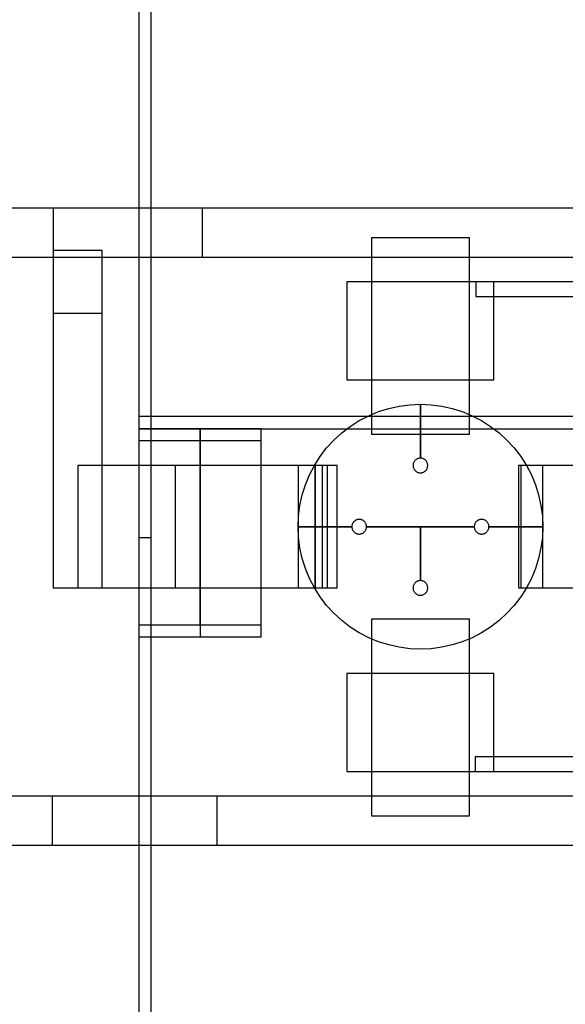
# Model space of a CAD drawing. Extents: x -29.6 to 28.4, y 10.1 to 26.
# Drawn here: x 1.7 to 2.8, y 12.1 to 14.1 of the extents above; entities that cross this region are included whole.
import ezdxf

# ---------------------------------------------------------------- set-up
doc = ezdxf.new("R2010")
doc.units = 0
for name, color, linetype in [('L1', 2, 'CONTINUOUS'), ('L2', 3, 'CONTINUOUS'), ('Layer_3', 4, 'CONTINUOUS')]:
    doc.layers.add(name, color=color, linetype=linetype)

msp = doc.modelspace()

# ---------------------------------------------------------------- linework, layer by layer
at = {"layer": 'L1', "linetype": 'CONTINUOUS'}
for points in [[(2.425, 13.299), (2.625, 13.299), (2.625, 13.7), (2.425, 13.7), (2.425, 13.299)], [(1.825, 12.985), (2.075, 12.985), (2.075, 13.235), (1.825, 13.235), (1.825, 12.985)], [(1.825, 12.985), (2.025, 12.985), (2.025, 13.235), (1.825, 13.235), (1.825, 12.985)], [(1.825, 12.985), (2.025, 12.985), (2.025, 13.235), (1.825, 13.235), (1.825, 12.985)], [(1.825, 12.985), (2.075, 12.985), (2.075, 13.235), (1.825, 13.235), (1.825, 12.985)], [(1.825, 12.985), (2.025, 12.985), (2.025, 13.235), (1.825, 13.235), (1.825, 12.985)], [(1.825, 12.985), (2.025, 12.985), (2.025, 13.235), (1.825, 13.235), (1.825, 12.985)], [(2.075, 12.985), (2.325, 12.985), (2.325, 13.235), (2.075, 13.235), (2.075, 12.985)], [(2.075, 12.985), (2.325, 12.985), (2.325, 13.235), (2.075, 13.235), (2.075, 12.985)], [(2.725, 12.985), (2.975, 12.985), (2.975, 13.235), (2.725, 13.235), (2.725, 12.985)], [(2.425, 12.52), (2.625, 12.52), (2.625, 12.921), (2.425, 12.921), (2.425, 12.52)]]:
    msp.add_lwpolyline(points, close=True, dxfattribs=at)
at = {"layer": 'L2', "linetype": 'CONTINUOUS'}
for points in [[(1.95, 13.088), (1.975, 13.088), (1.975, 15.98), (1.95, 15.98), (1.95, 13.088)], [(1.95, 11.388), (1.975, 11.388), (1.975, 14.28), (1.95, 14.28), (1.95, 11.388)], [(2.375, 13.41), (2.675, 13.41), (2.675, 13.61), (2.375, 13.61), (2.375, 13.41)], [(2.638, 13.58), (7.012, 13.58), (7.012, 13.61), (2.638, 13.61), (2.638, 13.58)], [(1.95, 13.31), (6.7, 13.31), (6.7, 13.335), (1.95, 13.335), (1.95, 13.31)], [(1.95, 12.91), (2.075, 12.91), (2.075, 13.31), (1.95, 13.31), (1.95, 12.91)], [(1.95, 12.91), (2.075, 12.91), (2.075, 13.31), (1.95, 13.31), (1.95, 12.91)], [(1.95, 12.91), (2.075, 12.91), (2.075, 13.31), (1.95, 13.31), (1.95, 12.91)], [(1.95, 12.91), (2.075, 12.91), (2.075, 13.31), (1.95, 13.31), (1.95, 12.91)], [(2.075, 12.91), (2.2, 12.91), (2.2, 13.31), (2.075, 13.31), (2.075, 12.91)], [(2.075, 12.91), (2.2, 12.91), (2.2, 13.31), (2.075, 13.31), (2.075, 12.91)], [(2.075, 12.91), (2.2, 12.91), (2.2, 13.31), (2.075, 13.31), (2.075, 12.91)], [(2.075, 12.91), (2.2, 12.91), (2.2, 13.31), (2.075, 13.31), (2.075, 12.91)], [(2.075, 12.91), (2.2, 12.91), (2.2, 13.31), (2.075, 13.31), (2.075, 12.91)], [(2.075, 12.91), (2.2, 12.91), (2.2, 13.31), (2.075, 13.31), (2.075, 12.91)], [(2.075, 12.91), (2.2, 12.91), (2.2, 13.31), (2.075, 13.31), (2.075, 12.91)], [(2.075, 12.91), (2.2, 12.91), (2.2, 13.31), (2.075, 13.31), (2.075, 12.91)], [(1.95, 12.885), (2.2, 12.885), (2.2, 13.285), (1.95, 13.285), (1.95, 12.885)], [(2.075, 12.885), (2.2, 12.885), (2.2, 13.285), (2.075, 13.285), (2.075, 12.885)], [(2.375, 12.61), (2.675, 12.61), (2.675, 12.81), (2.375, 12.81), (2.375, 12.61)], [(2.637, 12.61), (7.01, 12.61), (7.01, 12.64), (2.637, 12.64), (2.637, 12.61)]]:
    msp.add_lwpolyline(points, close=True, dxfattribs=at)
at = {"layer": 'Layer_3', "linetype": 'CONTINUOUS'}
for points in [[(-3.625, 13.66), (2.08, 13.66), (2.08, 13.76), (-3.625, 13.76), (-3.625, 13.66)], [(1.775, 13.66), (7.48, 13.66), (7.48, 13.76), (1.775, 13.76), (1.775, 13.66)], [(1.775, 12.985), (1.875, 12.985), (1.875, 13.674), (1.775, 13.674), (1.775, 12.985)], [(1.775, 12.985), (1.875, 12.985), (1.875, 13.545), (1.775, 13.545), (1.775, 12.985)], [(2.525, 13.25), (2.525, 13.36), (2.546789, 13.359049), (2.568412, 13.356202), (2.589705, 13.351481), (2.610505, 13.344923), (2.630655, 13.336577), (2.65, 13.326506), (2.668394, 13.314788), (2.685697, 13.301511), (2.701777, 13.286777), (2.716511, 13.270697), (2.729788, 13.253394), (2.741506, 13.235), (2.751577, 13.215655), (2.759923, 13.195505), (2.766481, 13.174705), (2.771202, 13.153412), (2.774049, 13.131789), (2.775, 13.11), (2.665, 13.11), (2.664943, 13.111307), (2.664772, 13.112605), (2.664489, 13.113882), (2.664095, 13.11513), (2.663595, 13.116339), (2.66299, 13.1175), (2.662287, 13.118604), (2.661491, 13.119642), (2.660607, 13.120607), (2.659642, 13.121491), (2.658604, 13.122287), (2.6575, 13.12299), (2.656339, 13.123595), (2.65513, 13.124095), (2.653882, 13.124489), (2.652605, 13.124772), (2.651307, 13.124943), (2.65, 13.125), (2.648693, 13.124943), (2.647395, 13.124772), (2.646118, 13.124489), (2.64487, 13.124095), (2.643661, 13.123595), (2.6425, 13.12299), (2.641396, 13.122287), (2.640358, 13.121491), (2.639393, 13.120607), (2.638509, 13.119642), (2.637713, 13.118604), (2.63701, 13.1175), (2.636405, 13.116339), (2.635905, 13.11513), (2.635511, 13.113882), (2.635228, 13.112605), (2.635057, 13.111307), (2.635, 13.11), (2.525, 13.11), (2.415, 13.11), (2.414943, 13.111307), (2.414772, 13.112605), (2.414489, 13.113882), (2.414095, 13.11513), (2.413595, 13.116339), (2.41299, 13.1175), (2.412287, 13.118604), (2.411491, 13.119642), (2.410607, 13.120607), (2.409642, 13.121491), (2.408604, 13.122287), (2.4075, 13.12299), (2.406339, 13.123595), (2.40513, 13.124095), (2.403882, 13.124489), (2.402605, 13.124772), (2.401307, 13.124943), (2.4, 13.125), (2.398693, 13.124943), (2.397395, 13.124772), (2.396118, 13.124489), (2.39487, 13.124095), (2.393661, 13.123595), (2.3925, 13.12299), (2.391396, 13.122287), (2.390358, 13.121491), (2.389393, 13.120607), (2.388509, 13.119642), (2.387713, 13.118604), (2.38701, 13.1175), (2.386405, 13.116339), (2.385905, 13.11513), (2.385511, 13.113882), (2.385228, 13.112605), (2.385057, 13.111307), (2.385, 13.11), (2.275, 13.11), (2.275951, 13.131789), (2.278798, 13.153412), (2.283519, 13.174705), (2.290077, 13.195505), (2.298423, 13.215655), (2.308494, 13.235), (2.320212, 13.253394), (2.333489, 13.270697), (2.348223, 13.286777), (2.364303, 13.301511), (2.381606, 13.314788), (2.4, 13.326506), (2.419345, 13.336577), (2.439495, 13.344923), (2.460295, 13.351481), (2.481588, 13.356202), (2.503211, 13.359049), (2.525, 13.36), (2.525, 13.25), (2.523693, 13.249943), (2.522395, 13.249772), (2.521118, 13.249489), (2.51987, 13.249095), (2.518661, 13.248595), (2.5175, 13.24799), (2.516396, 13.247287), (2.515358, 13.246491), (2.514393, 13.245607), (2.513509, 13.244642), (2.512713, 13.243604), (2.51201, 13.2425), (2.511405, 13.241339), (2.510905, 13.24013), (2.510511, 13.238882), (2.510228, 13.237605), (2.510057, 13.236307), (2.51, 13.235), (2.510057, 13.233693), (2.510228, 13.232395), (2.510511, 13.231118), (2.510905, 13.22987), (2.511405, 13.228661), (2.51201, 13.2275), (2.512713, 13.226396), (2.513509, 13.225358), (2.514393, 13.224393), (2.515358, 13.223509), (2.516396, 13.222713), (2.5175, 13.22201), (2.518661, 13.221405), (2.51987, 13.220905), (2.521118, 13.220511), (2.522395, 13.220228), (2.523693, 13.220057), (2.525, 13.22), (2.526307, 13.220057), (2.527605, 13.220228), (2.528882, 13.220511), (2.53013, 13.220905), (2.531339, 13.221405), (2.5325, 13.22201), (2.533604, 13.222713), (2.534642, 13.223509), (2.535607, 13.224393), (2.536491, 13.225358), (2.537287, 13.226396), (2.53799, 13.2275), (2.538595, 13.228661), (2.539095, 13.22987), (2.539489, 13.231118), (2.539772, 13.232395), (2.539943, 13.233693), (2.54, 13.235), (2.539943, 13.236307), (2.539772, 13.237605), (2.539489, 13.238882), (2.539095, 13.24013), (2.538595, 13.241339), (2.53799, 13.2425), (2.537287, 13.243604), (2.536491, 13.244642), (2.535607, 13.245607), (2.534642, 13.246491), (2.533604, 13.247287), (2.5325, 13.24799), (2.531339, 13.248595), (2.53013, 13.249095), (2.528882, 13.249489), (2.527605, 13.249772), (2.526307, 13.249943), (2.525, 13.25)], [(2.525, 13.25), (2.525, 13.36), (2.546789, 13.359049), (2.568412, 13.356202), (2.589705, 13.351481), (2.610505, 13.344923), (2.630655, 13.336577), (2.65, 13.326506), (2.668394, 13.314788), (2.685697, 13.301511), (2.701777, 13.286777), (2.716511, 13.270697), (2.729788, 13.253394), (2.741506, 13.235), (2.751577, 13.215655), (2.759923, 13.195505), (2.766481, 13.174705), (2.771202, 13.153412), (2.774049, 13.131789), (2.775, 13.11), (2.665, 13.11), (2.664943, 13.111307), (2.664772, 13.112605), (2.664489, 13.113882), (2.664095, 13.11513), (2.663595, 13.116339), (2.66299, 13.1175), (2.662287, 13.118604), (2.661491, 13.119642), (2.660607, 13.120607), (2.659642, 13.121491), (2.658604, 13.122287), (2.6575, 13.12299), (2.656339, 13.123595), (2.65513, 13.124095), (2.653882, 13.124489), (2.652605, 13.124772), (2.651307, 13.124943), (2.65, 13.125), (2.648693, 13.124943), (2.647395, 13.124772), (2.646118, 13.124489), (2.64487, 13.124095), (2.643661, 13.123595), (2.6425, 13.12299), (2.641396, 13.122287), (2.640358, 13.121491), (2.639393, 13.120607), (2.638509, 13.119642), (2.637713, 13.118604), (2.63701, 13.1175), (2.636405, 13.116339), (2.635905, 13.11513), (2.635511, 13.113882), (2.635228, 13.112605), (2.635057, 13.111307), (2.635, 13.11), (2.525, 13.11), (2.415, 13.11), (2.414943, 13.111307), (2.414772, 13.112605), (2.414489, 13.113882), (2.414095, 13.11513), (2.413595, 13.116339), (2.41299, 13.1175), (2.412287, 13.118604), (2.411491, 13.119642), (2.410607, 13.120607), (2.409642, 13.121491), (2.408604, 13.122287), (2.4075, 13.12299), (2.406339, 13.123595), (2.40513, 13.124095), (2.403882, 13.124489), (2.402605, 13.124772), (2.401307, 13.124943), (2.4, 13.125), (2.398693, 13.124943), (2.397395, 13.124772), (2.396118, 13.124489), (2.39487, 13.124095), (2.393661, 13.123595), (2.3925, 13.12299), (2.391396, 13.122287), (2.390358, 13.121491), (2.389393, 13.120607), (2.388509, 13.119642), (2.387713, 13.118604), (2.38701, 13.1175), (2.386405, 13.116339), (2.385905, 13.11513), (2.385511, 13.113882), (2.385228, 13.112605), (2.385057, 13.111307), (2.385, 13.11), (2.275, 13.11), (2.275951, 13.131789), (2.278798, 13.153412), (2.283519, 13.174705), (2.290077, 13.195505), (2.298423, 13.215655), (2.308494, 13.235), (2.320212, 13.253394), (2.333489, 13.270697), (2.348223, 13.286777), (2.364303, 13.301511), (2.381606, 13.314788), (2.4, 13.326506), (2.419345, 13.336577), (2.439495, 13.344923), (2.460295, 13.351481), (2.481588, 13.356202), (2.503211, 13.359049), (2.525, 13.36), (2.525, 13.25), (2.523693, 13.249943), (2.522395, 13.249772), (2.521118, 13.249489), (2.51987, 13.249095), (2.518661, 13.248595), (2.5175, 13.24799), (2.516396, 13.247287), (2.515358, 13.246491), (2.514393, 13.245607), (2.513509, 13.244642), (2.512713, 13.243604), (2.51201, 13.2425), (2.511405, 13.241339), (2.510905, 13.24013), (2.510511, 13.238882), (2.510228, 13.237605), (2.510057, 13.236307), (2.51, 13.235), (2.510057, 13.233693), (2.510228, 13.232395), (2.510511, 13.231118), (2.510905, 13.22987), (2.511405, 13.228661), (2.51201, 13.2275), (2.512713, 13.226396), (2.513509, 13.225358), (2.514393, 13.224393), (2.515358, 13.223509), (2.516396, 13.222713), (2.5175, 13.22201), (2.518661, 13.221405), (2.51987, 13.220905), (2.521118, 13.220511), (2.522395, 13.220228), (2.523693, 13.220057), (2.525, 13.22), (2.526307, 13.220057), (2.527605, 13.220228), (2.528882, 13.220511), (2.53013, 13.220905), (2.531339, 13.221405), (2.5325, 13.22201), (2.533604, 13.222713), (2.534642, 13.223509), (2.535607, 13.224393), (2.536491, 13.225358), (2.537287, 13.226396), (2.53799, 13.2275), (2.538595, 13.228661), (2.539095, 13.22987), (2.539489, 13.231118), (2.539772, 13.232395), (2.539943, 13.233693), (2.54, 13.235), (2.539943, 13.236307), (2.539772, 13.237605), (2.539489, 13.238882), (2.539095, 13.24013), (2.538595, 13.241339), (2.53799, 13.2425), (2.537287, 13.243604), (2.536491, 13.244642), (2.535607, 13.245607), (2.534642, 13.246491), (2.533604, 13.247287), (2.5325, 13.24799), (2.531339, 13.248595), (2.53013, 13.249095), (2.528882, 13.249489), (2.527605, 13.249772), (2.526307, 13.249943), (2.525, 13.25)], [(2.275, 12.985), (2.31, 12.985), (2.31, 13.235), (2.275, 13.235), (2.275, 12.985)], [(2.275, 12.985), (2.335, 12.985), (2.335, 13.235), (2.275, 13.235), (2.275, 12.985)], [(2.31, 12.985), (2.355, 12.985), (2.355, 13.235), (2.31, 13.235), (2.31, 12.985)], [(2.31, 12.985), (2.355, 12.985), (2.355, 13.235), (2.31, 13.235), (2.31, 12.985)], [(2.73, 12.985), (2.775, 12.985), (2.775, 13.235), (2.73, 13.235), (2.73, 12.985)], [(2.73, 12.985), (2.775, 12.985), (2.775, 13.235), (2.73, 13.235), (2.73, 12.985)], [(2.775, 13.11), (2.774049, 13.088211), (2.771202, 13.066588), (2.766481, 13.045295), (2.759923, 13.024495), (2.751577, 13.004345), (2.741506, 12.985), (2.729788, 12.966606), (2.716511, 12.949303), (2.701777, 12.933223), (2.685697, 12.918489), (2.668394, 12.905212), (2.65, 12.893494), (2.630655, 12.883423), (2.610505, 12.875077), (2.589705, 12.868519), (2.568412, 12.863798), (2.546789, 12.860951), (2.525, 12.86), (2.503211, 12.860951), (2.481588, 12.863798), (2.460295, 12.868519), (2.439495, 12.875077), (2.419345, 12.883423), (2.4, 12.893494), (2.381606, 12.905212), (2.364303, 12.918489), (2.348223, 12.933223), (2.333489, 12.949303), (2.320212, 12.966606), (2.308494, 12.985), (2.298423, 13.004345), (2.290077, 13.024495), (2.283519, 13.045295), (2.278798, 13.066588), (2.275951, 13.088211), (2.275, 13.11), (2.385, 13.11), (2.385057, 13.108693), (2.385228, 13.107395), (2.385511, 13.106118), (2.385905, 13.10487), (2.386405, 13.103661), (2.38701, 13.1025), (2.387713, 13.101396), (2.388509, 13.100358), (2.389393, 13.099393), (2.390358, 13.098509), (2.391396, 13.097713), (2.3925, 13.09701), (2.393661, 13.096405), (2.39487, 13.095905), (2.396118, 13.095511), (2.397395, 13.095228), (2.398693, 13.095057), (2.4, 13.095), (2.401307, 13.095057), (2.402605, 13.095228), (2.403882, 13.095511), (2.40513, 13.095905), (2.406339, 13.096405), (2.4075, 13.09701), (2.408604, 13.097713), (2.409642, 13.098509), (2.410607, 13.099393), (2.411491, 13.100358), (2.412287, 13.101396), (2.41299, 13.1025), (2.413595, 13.103661), (2.414095, 13.10487), (2.414489, 13.106118), (2.414772, 13.107395), (2.414943, 13.108693), (2.415, 13.11), (2.525, 13.11), (2.525, 13), (2.523693, 12.999943), (2.522395, 12.999772), (2.521118, 12.999489), (2.51987, 12.999095), (2.518661, 12.998595), (2.5175, 12.99799), (2.516396, 12.997287), (2.515358, 12.996491), (2.514393, 12.995607), (2.513509, 12.994642), (2.512713, 12.993604), (2.51201, 12.9925), (2.511405, 12.991339), (2.510905, 12.99013), (2.510511, 12.988882), (2.510228, 12.987605), (2.510057, 12.986307), (2.51, 12.985), (2.510057, 12.983693), (2.510228, 12.982395), (2.510511, 12.981118), (2.510905, 12.97987), (2.511405, 12.978661), (2.51201, 12.9775), (2.512713, 12.976396), (2.513509, 12.975358), (2.514393, 12.974393), (2.515358, 12.973509), (2.516396, 12.972713), (2.5175, 12.97201), (2.518661, 12.971405), (2.51987, 12.970905), (2.521118, 12.970511), (2.522395, 12.970228), (2.523693, 12.970057), (2.525, 12.97), (2.526307, 12.970057), (2.527605, 12.970228), (2.528882, 12.970511), (2.53013, 12.970905), (2.531339, 12.971405), (2.5325, 12.97201), (2.533604, 12.972713), (2.534642, 12.973509), (2.535607, 12.974393), (2.536491, 12.975358), (2.537287, 12.976396), (2.53799, 12.9775), (2.538595, 12.978661), (2.539095, 12.97987), (2.539489, 12.981118), (2.539772, 12.982395), (2.539943, 12.983693), (2.54, 12.985), (2.539943, 12.986307), (2.539772, 12.987605), (2.539489, 12.988882), (2.539095, 12.99013), (2.538595, 12.991339), (2.53799, 12.9925), (2.537287, 12.993604), (2.536491, 12.994642), (2.535607, 12.995607), (2.534642, 12.996491), (2.533604, 12.997287), (2.5325, 12.99799), (2.531339, 12.998595), (2.53013, 12.999095), (2.528882, 12.999489), (2.527605, 12.999772), (2.526307, 12.999943), (2.525, 13), (2.525, 13.11), (2.635, 13.11), (2.635057, 13.108693), (2.635228, 13.107395), (2.635511, 13.106118), (2.635905, 13.10487), (2.636405, 13.103661), (2.63701, 13.1025), (2.637713, 13.101396), (2.638509, 13.100358), (2.639393, 13.099393), (2.640358, 13.098509), (2.641396, 13.097713), (2.6425, 13.09701), (2.643661, 13.096405), (2.64487, 13.095905), (2.646118, 13.095511), (2.647395, 13.095228), (2.648693, 13.095057), (2.65, 13.095), (2.651307, 13.095057), (2.652605, 13.095228), (2.653882, 13.095511), (2.65513, 13.095905), (2.656339, 13.096405), (2.6575, 13.09701), (2.658604, 13.097713), (2.659642, 13.098509), (2.660607, 13.099393), (2.661491, 13.100358), (2.662287, 13.101396), (2.66299, 13.1025), (2.663595, 13.103661), (2.664095, 13.10487), (2.664489, 13.106118), (2.664772, 13.107395), (2.664943, 13.108693), (2.665, 13.11), (2.775, 13.11)], [(2.775, 13.11), (2.774049, 13.088211), (2.771202, 13.066588), (2.766481, 13.045295), (2.759923, 13.024495), (2.751577, 13.004345), (2.741506, 12.985), (2.729788, 12.966606), (2.716511, 12.949303), (2.701777, 12.933223), (2.685697, 12.918489), (2.668394, 12.905212), (2.65, 12.893494), (2.630655, 12.883423), (2.610505, 12.875077), (2.589705, 12.868519), (2.568412, 12.863798), (2.546789, 12.860951), (2.525, 12.86), (2.503211, 12.860951), (2.481588, 12.863798), (2.460295, 12.868519), (2.439495, 12.875077), (2.419345, 12.883423), (2.4, 12.893494), (2.381606, 12.905212), (2.364303, 12.918489), (2.348223, 12.933223), (2.333489, 12.949303), (2.320212, 12.966606), (2.308494, 12.985), (2.298423, 13.004345), (2.290077, 13.024495), (2.283519, 13.045295), (2.278798, 13.066588), (2.275951, 13.088211), (2.275, 13.11), (2.385, 13.11), (2.385057, 13.108693), (2.385228, 13.107395), (2.385511, 13.106118), (2.385905, 13.10487), (2.386405, 13.103661), (2.38701, 13.1025), (2.387713, 13.101396), (2.388509, 13.100358), (2.389393, 13.099393), (2.390358, 13.098509), (2.391396, 13.097713), (2.3925, 13.09701), (2.393661, 13.096405), (2.39487, 13.095905), (2.396118, 13.095511), (2.397395, 13.095228), (2.398693, 13.095057), (2.4, 13.095), (2.401307, 13.095057), (2.402605, 13.095228), (2.403882, 13.095511), (2.40513, 13.095905), (2.406339, 13.096405), (2.4075, 13.09701), (2.408604, 13.097713), (2.409642, 13.098509), (2.410607, 13.099393), (2.411491, 13.100358), (2.412287, 13.101396), (2.41299, 13.1025), (2.413595, 13.103661), (2.414095, 13.10487), (2.414489, 13.106118), (2.414772, 13.107395), (2.414943, 13.108693), (2.415, 13.11), (2.525, 13.11), (2.525, 13), (2.523693, 12.999943), (2.522395, 12.999772), (2.521118, 12.999489), (2.51987, 12.999095), (2.518661, 12.998595), (2.5175, 12.99799), (2.516396, 12.997287), (2.515358, 12.996491), (2.514393, 12.995607), (2.513509, 12.994642), (2.512713, 12.993604), (2.51201, 12.9925), (2.511405, 12.991339), (2.510905, 12.99013), (2.510511, 12.988882), (2.510228, 12.987605), (2.510057, 12.986307), (2.51, 12.985), (2.510057, 12.983693), (2.510228, 12.982395), (2.510511, 12.981118), (2.510905, 12.97987), (2.511405, 12.978661), (2.51201, 12.9775), (2.512713, 12.976396), (2.513509, 12.975358), (2.514393, 12.974393), (2.515358, 12.973509), (2.516396, 12.972713), (2.5175, 12.97201), (2.518661, 12.971405), (2.51987, 12.970905), (2.521118, 12.970511), (2.522395, 12.970228), (2.523693, 12.970057), (2.525, 12.97), (2.526307, 12.970057), (2.527605, 12.970228), (2.528882, 12.970511), (2.53013, 12.970905), (2.531339, 12.971405), (2.5325, 12.97201), (2.533604, 12.972713), (2.534642, 12.973509), (2.535607, 12.974393), (2.536491, 12.975358), (2.537287, 12.976396), (2.53799, 12.9775), (2.538595, 12.978661), (2.539095, 12.97987), (2.539489, 12.981118), (2.539772, 12.982395), (2.539943, 12.983693), (2.54, 12.985), (2.539943, 12.986307), (2.539772, 12.987605), (2.539489, 12.988882), (2.539095, 12.99013), (2.538595, 12.991339), (2.53799, 12.9925), (2.537287, 12.993604), (2.536491, 12.994642), (2.535607, 12.995607), (2.534642, 12.996491), (2.533604, 12.997287), (2.5325, 12.99799), (2.531339, 12.998595), (2.53013, 12.999095), (2.528882, 12.999489), (2.527605, 12.999772), (2.526307, 12.999943), (2.525, 13), (2.525, 13.11), (2.635, 13.11), (2.635057, 13.108693), (2.635228, 13.107395), (2.635511, 13.106118), (2.635905, 13.10487), (2.636405, 13.103661), (2.63701, 13.1025), (2.637713, 13.101396), (2.638509, 13.100358), (2.639393, 13.099393), (2.640358, 13.098509), (2.641396, 13.097713), (2.6425, 13.09701), (2.643661, 13.096405), (2.64487, 13.095905), (2.646118, 13.095511), (2.647395, 13.095228), (2.648693, 13.095057), (2.65, 13.095), (2.651307, 13.095057), (2.652605, 13.095228), (2.653882, 13.095511), (2.65513, 13.095905), (2.656339, 13.096405), (2.6575, 13.09701), (2.658604, 13.097713), (2.659642, 13.098509), (2.660607, 13.099393), (2.661491, 13.100358), (2.662287, 13.101396), (2.66299, 13.1025), (2.663595, 13.103661), (2.664095, 13.10487), (2.664489, 13.106118), (2.664772, 13.107395), (2.664943, 13.108693), (2.665, 13.11), (2.775, 13.11)], [(-3.627, 12.46), (2.11, 12.46), (2.11, 12.56), (-3.627, 12.56), (-3.627, 12.46)], [(1.773, 12.46), (7.51, 12.46), (7.51, 12.56), (1.773, 12.56), (1.773, 12.46)]]:
    msp.add_lwpolyline(points, close=True, dxfattribs=at)

doc.saveas('drawing.dxf')
